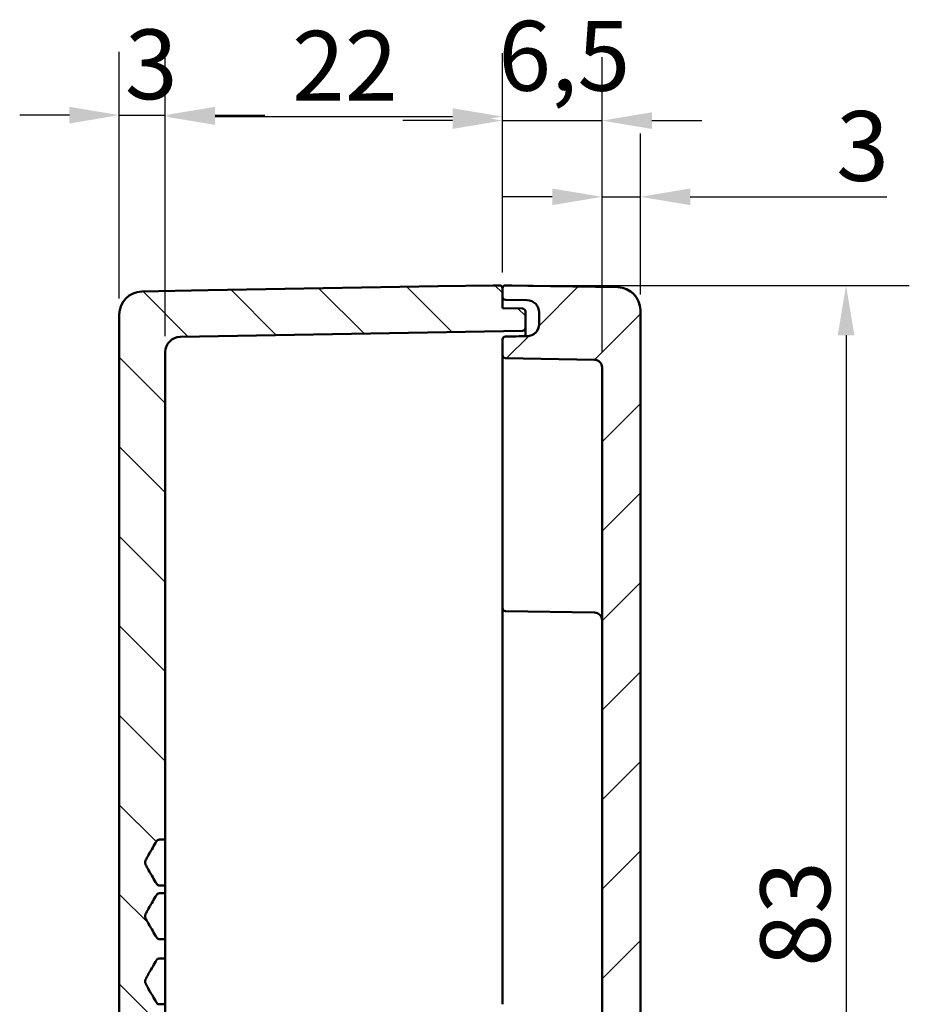
# Model space of a CAD drawing. Units: millimetres. Extents: x -113 to 420, y 0 to 297.
# Drawn here: x 250 to 295, y 116 to 166 of the extents above; entities that cross this region are included whole.
import ezdxf

# ---------------------------------------------------------------- set-up
doc = ezdxf.new("R2010")
doc.units = ezdxf.units.MM
for name, color, linetype, lineweight in [('Bemaßung (ISO)', 7, 'Continuous', 25), ('Schraffur (ISO)', 7, 'Continuous', 18), ('Sichtbar (ISO)', 7, 'Continuous', 50)]:
    doc.layers.add(name, color=color, linetype=linetype, lineweight=lineweight)
doc.styles.add('Notiztext (DIN)', font='isocpeur.ttf')
doc.dimstyles.new('Standard (DIN)', dxfattribs={"dimtxt": 3.5, "dimasz": 2.5, "dimexe": 3.175, "dimexo": 0.8, "dimgap": 0.8, "dimtad": 1, "dimrnd": 1e-08, "dimzin": 0, "dimtxsty": 'Notiztext (DIN)', "dimcen": 0.09, "dimdle": 10, "dimclrd": 256, "dimclre": 256, "dimclrt": 256, "dimadec": 0, "dimazin": 0, "dimtfac": 1, "dimtmove": 0, "dimatfit": 3, "dimfxl": 1, "dimtolj": 1, "dimtzin": 0, "dimlwd": -1, "dimlwe": -1, "dimarcsym": 0})

# ---------------------------------------------------------------- blocks, each defined once
blk = doc.blocks.new('*D12')
at = {"layer": 'Bemaßung (ISO)', "transparency": 16777216}
for p, q in [((255.171, 151.883), (255.171, 164.258)), ((257.479, 149.994), (257.479, 164.258)), ((252.671, 161.083), (250.171, 161.083)), ((255.171, 161.083), (257.479, 161.083)), ((259.979, 161.083), (262.479, 161.083))]:
    blk.add_line(p, q, dxfattribs=at)
for points in [[(252.671, 161.5), (252.671, 160.666), (255.171, 161.083)], [(259.979, 161.5), (259.979, 160.666), (257.479, 161.083)]]:
    blk.add_solid(points, dxfattribs=at)
at = {"layer": 'Defpoints', "color": 0, "transparency": 16777216}
for p in [(257.479, 161.083), (255.171, 151.083), (257.479, 149.194)]:
    blk.add_point(p, dxfattribs=at)
at = {"layer": 'Bemaßung (ISO)', "transparency": 16777216, "insert": (255.45, 165.383), "char_height": 3.5, "attachment_point": 1, "style": 'Notiztext (DIN)'}
blk.add_mtext('\\A1;3', dxfattribs=at)
blk = doc.blocks.new('*D13')
at = {"layer": 'Bemaßung (ISO)', "transparency": 16777216}
for p, q in [((257.479, 149.994), (257.479, 164.185)), ((274.402, 153.191), (274.402, 164.185)), ((259.979, 161.01), (271.902, 161.01))]:
    blk.add_line(p, q, dxfattribs=at)
for points in [[(259.979, 161.427), (259.979, 160.593), (257.479, 161.01)], [(271.902, 161.427), (271.902, 160.593), (274.402, 161.01)]]:
    blk.add_solid(points, dxfattribs=at)
at = {"layer": 'Defpoints', "color": 0, "transparency": 16777216}
for p in [(274.402, 161.01), (274.402, 152.391), (257.479, 149.194)]:
    blk.add_point(p, dxfattribs=at)
at = {"layer": 'Bemaßung (ISO)', "transparency": 16777216, "insert": (263.84, 165.31), "char_height": 3.5, "attachment_point": 1, "style": 'Notiztext (DIN)'}
blk.add_mtext('\\A1;22', dxfattribs=at)
blk = doc.blocks.new('*D14')
at = {"layer": 'Bemaßung (ISO)', "transparency": 16777216}
for p, q in [((274.402, 153.196), (274.402, 163.984)), ((279.402, 149.228), (279.402, 163.984)), ((271.902, 160.809), (269.402, 160.809)), ((274.402, 160.809), (279.402, 160.809)), ((281.902, 160.809), (284.402, 160.809))]:
    blk.add_line(p, q, dxfattribs=at)
for points in [[(271.902, 161.226), (271.902, 160.392), (274.402, 160.809)], [(281.902, 161.226), (281.902, 160.392), (279.402, 160.809)]]:
    blk.add_solid(points, dxfattribs=at)
at = {"layer": 'Defpoints', "color": 0, "transparency": 16777216}
for p in [(279.402, 160.809), (274.402, 152.396), (279.402, 148.428)]:
    blk.add_point(p, dxfattribs=at)
at = {"layer": 'Bemaßung (ISO)', "transparency": 16777216, "insert": (274.19, 165.809), "char_height": 3.5, "attachment_point": 1, "style": 'Notiztext (DIN)'}
blk.add_mtext('\\A1;6,5', dxfattribs=at)
blk = doc.blocks.new('*D15')
at = {"layer": 'Bemaßung (ISO)', "transparency": 16777216}
for p, q in [((279.402, 149.228), (279.402, 160.161)), ((281.325, 152.093), (281.325, 160.161)), ((276.902, 156.986), (274.402, 156.986)), ((279.402, 156.986), (281.325, 156.986)), ((283.825, 156.986), (293.7, 156.986))]:
    blk.add_line(p, q, dxfattribs=at)
for points in [[(276.902, 157.402), (276.902, 156.569), (279.402, 156.986)], [(283.825, 157.402), (283.825, 156.569), (281.325, 156.986)]]:
    blk.add_solid(points, dxfattribs=at)
at = {"layer": 'Defpoints', "color": 0, "transparency": 16777216}
for p in [(281.325, 156.986), (281.325, 151.293), (279.402, 148.428)]:
    blk.add_point(p, dxfattribs=at)
at = {"layer": 'Bemaßung (ISO)', "transparency": 16777216, "insert": (291.15, 161.286), "char_height": 3.5, "attachment_point": 1, "style": 'Notiztext (DIN)'}
blk.add_mtext('\\A1;3', dxfattribs=at)
blk = doc.blocks.new('*D16')
at = {"layer": 'Bemaßung (ISO)', "transparency": 16777216}
for p, q in [((275.356, 152.545), (294.823, 152.545)), ((291.648, 150.045), (291.648, 90.878)), ((275.359, 88.378), (294.823, 88.378))]:
    blk.add_line(p, q, dxfattribs=at)
for points in [[(291.232, 150.045), (292.065, 150.045), (291.648, 152.545)], [(291.232, 90.878), (292.065, 90.878), (291.648, 88.378)]]:
    blk.add_solid(points, dxfattribs=at)
at = {"layer": 'Defpoints', "color": 0, "transparency": 16777216}
for p in [(274.556, 152.545), (274.559, 88.378), (291.648, 88.378)]:
    blk.add_point(p, dxfattribs=at)
at = {"layer": 'Bemaßung (ISO)', "transparency": 16777216, "insert": (287.348, 118.362), "char_height": 3.5, "attachment_point": 1, "rotation": 90, "style": 'Notiztext (DIN)'}
blk.add_mtext('\\A1;83', dxfattribs=at)

msp = doc.modelspace()

# ---------------------------------------------------------------- hatches: boundary and pattern name
at = {"layer": 'Schraffur (ISO)'}
h = msp.add_hatch(dxfattribs=at)
h.set_pattern_fill('ANSI31', color=256, scale=25.4, angle=90, style=0)
h.set_pattern_definition([(135, (0, 0), (-2.245064, -2.245064), [])])
edge = h.paths.add_edge_path()
edge.add_line((255.171, 112.879), (255.171, 89.846))
edge.add_ellipse((256.325, 89.846), major_axis=(0, -1.154), ratio=1, start_angle=270, end_angle=359)
edge.add_line((256.305, 88.692), (274.245, 88.379))
edge.add_ellipse((274.248, 88.533), major_axis=(0, -0.154), ratio=1, start_angle=359, end_angle=450)
edge.add_line((274.402, 88.533), (274.402, 91.43))
edge.add_line((274.402, 91.43), (274.402, 91.433))
edge.add_spline(control_points=[(274.402, 91.433), (274.402, 91.457), (274.399, 91.486), (274.388, 91.526), (274.381, 91.547), (274.365, 91.572), (274.357, 91.583), (274.344, 91.591), (274.339, 91.593), (274.332, 91.595), (274.328, 91.596), (274.325, 91.596)], knot_values=[0.022466, 0.022466, 0.022466, 0.022466, 0.031794, 0.031794, 0.038802, 0.038802, 0.043297, 0.043297, 0.044815, 0.044815, 0.046137, 0.046137, 0.046137, 0.046137], degree=3, periodic=0)
edge.add_line((274.325, 91.596), (268.633, 91.596))
edge.add_line((268.633, 91.596), (268.633, 94.387))
edge.add_line((268.633, 94.387), (274.402, 94.387))
edge.add_line((274.402, 94.387), (274.402, 94.387))
edge.add_spline(control_points=[(274.402, 94.387), (274.594, 94.395), (274.787, 94.402), (275.121, 94.415), (275.263, 94.42), (275.405, 94.425)], knot_values=[-0.150097, -0.150097, -0.150097, -0.150097, -0.075043, -0.075043, -0.019664, -0.019664, -0.019664, -0.019664], degree=3, periodic=0)
edge.add_spline(control_points=[(275.405, 94.425), (275.41, 94.426), (275.416, 94.426), (275.427, 94.429), (275.432, 94.432), (275.449, 94.44), (275.459, 94.448), (275.488, 94.477), (275.506, 94.506), (275.542, 94.595), (275.556, 94.663), (275.556, 94.733)], knot_values=[-0.058124, -0.058124, -0.058124, -0.058124, -0.054834, -0.054834, -0.051403, -0.051403, -0.04377, -0.04377, -0.027041, -0.027041, 0, 0, 0, 0], degree=3, periodic=0)
edge.add_line((275.556, 94.733), (275.556, 95.985))
edge.add_spline(control_points=[(275.556, 95.985), (275.556, 96.005), (275.554, 96.024), (275.545, 96.062), (275.539, 96.08), (275.521, 96.117), (275.509, 96.136), (275.48, 96.164), (275.465, 96.174), (275.435, 96.187), (275.42, 96.19), (275.405, 96.19)], knot_values=[-0.036442, -0.036442, -0.036442, -0.036442, -0.028802, -0.028802, -0.021479, -0.021479, -0.012812, -0.012812, -0.006023, -0.006023, 0, 0, 0, 0], degree=3, periodic=0)
edge.add_line((275.405, 96.19), (274.402, 96.213))
edge.add_ellipse((117.21, 95.735), major_axis=(242.491, -4.234), ratio=0.0174444, start_angle=1.17459, end_angle=1.29313)
edge.add_spline(control_points=[(265.546, 96.493), (265.525, 96.494), (265.505, 96.497), (265.464, 96.507), (265.443, 96.514), (265.383, 96.541), (265.347, 96.568), (265.271, 96.643), (265.237, 96.697), (265.185, 96.822), (265.171, 96.895), (265.171, 96.968)], knot_values=[-0.08697, -0.08697, -0.08697, -0.08697, -0.078721, -0.078721, -0.07034, -0.07034, -0.052833, -0.052833, -0.028302, -0.028302, 0, 0, 0, 0], degree=3, periodic=0)
edge.add_line((265.171, 96.968), (265.171, 99.084))
edge.add_line((265.171, 99.084), (264.171, 99.084))
edge.add_spline(control_points=[(264.171, 99.084), (264.153, 99.084), (264.131, 99.089), (264.096, 99.104), (264.078, 99.117), (264.05, 99.146), (264.037, 99.166), (264.022, 99.205), (264.017, 99.23), (264.017, 99.252)], knot_values=[0, 0, 0, 0, 0.007207, 0.007207, 0.014713, 0.014713, 0.022636, 0.022636, 0.031003, 0.031003, 0.031003, 0.031003], degree=3, periodic=0)
edge.add_line((264.017, 99.252), (264.017, 99.449))
edge.add_spline(control_points=[(264.017, 99.449), (264.017, 99.471), (264.013, 99.498), (263.997, 99.539), (263.984, 99.561), (263.956, 99.592), (263.937, 99.606), (263.903, 99.622), (263.882, 99.626), (263.864, 99.626)], knot_values=[0.031428, 0.031428, 0.031428, 0.031428, 0.040234, 0.040234, 0.048609, 0.048609, 0.056288, 0.056288, 0.063336, 0.063336, 0.063336, 0.063336], degree=3, periodic=0)
edge.add_line((263.864, 99.626), (257.633, 99.626))
edge.add_spline(control_points=[(257.633, 99.626), (257.615, 99.626), (257.594, 99.631), (257.56, 99.646), (257.541, 99.661), (257.513, 99.691), (257.5, 99.714), (257.484, 99.758), (257.479, 99.788), (257.479, 99.813)], knot_values=[0, 0, 0, 0, 0.006975, 0.006975, 0.014577, 0.014577, 0.023141, 0.023141, 0.03293, 0.03293, 0.03293, 0.03293], degree=3, periodic=0)
edge.add_line((257.479, 99.813), (257.479, 101.554))
edge.add_spline(control_points=[(257.479, 101.554), (257.479, 101.58), (257.484, 101.609), (257.5, 101.653), (257.513, 101.676), (257.541, 101.707), (257.56, 101.721), (257.594, 101.736), (257.615, 101.741), (257.633, 101.741)], knot_values=[-0.03293, -0.03293, -0.03293, -0.03293, -0.023141, -0.023141, -0.014577, -0.014577, -0.006975, -0.006975, 0, 0, 0, 0], degree=3, periodic=0)
edge.add_line((257.633, 101.741), (263.864, 101.741))
edge.add_spline(control_points=[(263.864, 101.741), (263.882, 101.741), (263.903, 101.746), (263.937, 101.762), (263.956, 101.776), (263.984, 101.806), (263.997, 101.828), (264.013, 101.87), (264.017, 101.896), (264.017, 101.919)], knot_values=[-0.063336, -0.063336, -0.063336, -0.063336, -0.056288, -0.056288, -0.048609, -0.048609, -0.040234, -0.040234, -0.031428, -0.031428, -0.031428, -0.031428], degree=3, periodic=0)
edge.add_line((264.017, 101.919), (264.017, 102.116))
edge.add_spline(control_points=[(264.017, 102.116), (264.017, 102.137), (264.022, 102.162), (264.037, 102.201), (264.05, 102.222), (264.078, 102.25), (264.096, 102.264), (264.131, 102.279), (264.153, 102.283), (264.171, 102.283)], knot_values=[-0.031003, -0.031003, -0.031003, -0.031003, -0.022636, -0.022636, -0.014713, -0.014713, -0.007207, -0.007207, 0, 0, 0, 0], degree=3, periodic=0)
edge.add_line((264.171, 102.283), (265.171, 102.283))
edge.add_line((265.171, 102.283), (265.171, 102.499))
edge.add_spline(control_points=[(265.171, 102.499), (265.171, 102.555), (265.16, 102.611), (265.119, 102.71), (265.091, 102.753), (265.021, 102.825), (264.98, 102.853), (264.891, 102.892), (264.843, 102.903), (264.795, 102.904)], knot_values=[-0.079735, -0.079735, -0.079735, -0.079735, -0.058011, -0.058011, -0.03797, -0.03797, -0.018787, -0.018787, 0, 0, 0, 0], degree=3, periodic=0)
edge.add_ellipse((227.301, 101.345), major_axis=(132.268, -2.309), ratio=0.0174444, start_angle=3.38121, end_angle=4.1539)
edge.add_spline(control_points=[(258.232, 103.049), (258.137, 103.051), (258.044, 103.071), (257.864, 103.147), (257.779, 103.205), (257.635, 103.35), (257.577, 103.437), (257.499, 103.629), (257.479, 103.731), (257.479, 103.834)], knot_values=[-0.157096, -0.157096, -0.157096, -0.157096, -0.120214, -0.120214, -0.080614, -0.080614, -0.040308, -0.040308, 0, 0, 0, 0], degree=3, periodic=0)
edge.add_line((257.479, 103.834), (257.479, 112.879))
edge.add_line((257.479, 112.879), (255.171, 112.879))
edge = h.paths.add_edge_path()
edge.add_line((257.479, 112.879), (255.171, 112.879))
edge.add_line((255.171, 112.879), (255.171, 127.824))
edge.add_line((255.171, 127.824), (257.479, 127.824))
edge.add_line((257.479, 127.824), (257.479, 124.74))
edge.add_line((257.479, 124.74), (257.181, 124.74))
edge.add_spline(control_points=[(257.181, 124.74), (257.162, 124.74), (257.14, 124.736), (257.105, 124.721), (257.086, 124.708), (257.064, 124.687), (257.056, 124.676), (257.049, 124.665)], knot_values=[-0.019422, -0.019422, -0.019422, -0.019422, -0.01203, -0.01203, -0.004619, -0.004619, 0, 0, 0, 0], degree=3, periodic=0)
edge.add_spline(control_points=[(257.049, 124.665), (256.408, 123.592), (257.049, 122.519)], knot_values=[0, 0, 0, 0.317246, 0.317246, 0.317246], weights=[1, 9.530849, 1], degree=2, periodic=0)
edge.add_spline(control_points=[(257.049, 122.519), (257.056, 122.508), (257.064, 122.497), (257.086, 122.475), (257.105, 122.463), (257.14, 122.448), (257.162, 122.444), (257.181, 122.444)], knot_values=[0, 0, 0, 0, 0.004619, 0.004619, 0.01203, 0.01203, 0.019422, 0.019422, 0.019422, 0.019422], degree=3, periodic=0)
edge.add_line((257.181, 122.444), (257.479, 122.444))
edge.add_line((257.479, 122.444), (257.479, 122.048))
edge.add_line((257.479, 122.048), (257.181, 122.048))
edge.add_spline(control_points=[(257.181, 122.048), (257.162, 122.048), (257.14, 122.043), (257.105, 122.029), (257.086, 122.016), (257.064, 121.994), (257.056, 121.984), (257.049, 121.973)], knot_values=[-0.019422, -0.019422, -0.019422, -0.019422, -0.01203, -0.01203, -0.004619, -0.004619, 0, 0, 0, 0], degree=3, periodic=0)
edge.add_spline(control_points=[(257.049, 121.973), (256.408, 120.9), (257.049, 119.826)], knot_values=[0, 0, 0, 0.317246, 0.317246, 0.317246], weights=[1, 9.530849, 1], degree=2, periodic=0)
edge.add_spline(control_points=[(257.049, 119.826), (257.056, 119.815), (257.064, 119.805), (257.086, 119.783), (257.105, 119.77), (257.14, 119.756), (257.162, 119.751), (257.181, 119.751)], knot_values=[0, 0, 0, 0, 0.004619, 0.004619, 0.01203, 0.01203, 0.019422, 0.019422, 0.019422, 0.019422], degree=3, periodic=0)
edge.add_line((257.181, 119.751), (257.479, 119.751))
edge.add_line((257.479, 119.751), (257.479, 118.779))
edge.add_line((257.479, 118.779), (257.181, 118.779))
edge.add_spline(control_points=[(257.181, 118.779), (257.162, 118.779), (257.14, 118.774), (257.105, 118.76), (257.086, 118.747), (257.064, 118.725), (257.056, 118.715), (257.049, 118.704)], knot_values=[-0.019422, -0.019422, -0.019422, -0.019422, -0.01203, -0.01203, -0.004619, -0.004619, 0, 0, 0, 0], degree=3, periodic=0)
edge.add_spline(control_points=[(257.049, 118.704), (256.408, 117.63), (257.049, 116.557)], knot_values=[0, 0, 0, 0.317246, 0.317246, 0.317246], weights=[1, 9.530849, 1], degree=2, periodic=0)
edge.add_spline(control_points=[(257.049, 116.557), (257.056, 116.546), (257.064, 116.536), (257.086, 116.514), (257.105, 116.501), (257.14, 116.487), (257.162, 116.482), (257.181, 116.482)], knot_values=[0, 0, 0, 0, 0.004619, 0.004619, 0.01203, 0.01203, 0.019422, 0.019422, 0.019422, 0.019422], degree=3, periodic=0)
edge.add_line((257.181, 116.482), (257.479, 116.482))
edge.add_line((257.479, 116.482), (257.479, 112.879))
edge = h.paths.add_edge_path()
edge.add_line((257.479, 127.824), (255.171, 127.824))
edge.add_line((255.171, 127.824), (255.171, 151.083))
edge.add_ellipse((256.325, 151.083), major_axis=(-0.02, 1.154), ratio=1, start_angle=0, end_angle=89, ccw=False)
edge.add_line((256.305, 152.237), (259.632, 152.295))
edge.add_line((259.632, 152.295), (259.632, 152.296))
edge.add_line((259.632, 152.296), (271.169, 152.497))
edge.add_line((271.169, 152.497), (271.169, 152.496))
edge.add_line((271.169, 152.496), (273.938, 152.545))
edge.add_line((273.938, 152.545), (274.289, 152.545))
edge.add_ellipse((274.248, 152.396), major_axis=(0.154, 0), ratio=1, start_angle=0, end_angle=74.7881, ccw=False)
edge.add_line((274.402, 152.396), (274.402, 152.391))
edge.add_line((274.402, 152.391), (274.402, 151.968))
edge.add_line((274.402, 151.968), (274.402, 151.399))
edge.add_line((274.402, 151.399), (275.405, 151.381))
edge.add_ellipse((275.402, 151.228), major_axis=(0.154, 0), ratio=1, start_angle=0, end_angle=89, ccw=False)
edge.add_line((275.556, 151.228), (275.556, 150.416))
edge.add_ellipse((275.402, 150.416), major_axis=(0.003, -0.154), ratio=1, start_angle=0, end_angle=89, ccw=False)
edge.add_line((275.405, 150.263), (258.235, 149.963))
edge.add_ellipse((258.248, 149.194), major_axis=(-0.769, 0), ratio=1, start_angle=271, end_angle=360)
edge.add_line((257.479, 149.194), (257.479, 127.824))
h = msp.add_hatch(dxfattribs=at)
h.set_pattern_fill('ANSI31', color=256, scale=25.4, style=0)
h.set_pattern_definition([(45, (0, 0), (-2.245064, 2.245064), [])])
edge = h.paths.add_edge_path()
edge.add_line((281.325, 112.879), (279.402, 112.879))
edge.add_line((279.402, 112.879), (279.402, 98.473))
edge.add_spline(control_points=[(279.402, 98.473), (279.402, 98.441), (279.399, 98.408), (279.386, 98.345), (279.376, 98.315), (279.342, 98.236), (279.311, 98.191), (279.239, 98.119), (279.2, 98.091), (279.115, 98.055), (279.071, 98.045), (279.026, 98.043)], knot_values=[-0.081984, -0.081984, -0.081984, -0.081984, -0.069462, -0.069462, -0.057016, -0.057016, -0.036093, -0.036093, -0.017473, -0.017473, 0, 0, 0, 0], degree=3, periodic=0)
edge.add_ellipse((421.237, 95.746), major_axis=(-308.531, -5.385), ratio=0.0174497, start_angle=358.07436, end_angle=358.14924)
edge.add_spline(control_points=[(274.552, 97.924), (274.534, 97.923), (274.517, 97.919), (274.484, 97.905), (274.468, 97.894), (274.439, 97.865), (274.426, 97.846), (274.407, 97.8), (274.402, 97.774), (274.402, 97.748)], knot_values=[-0.033395, -0.033395, -0.033395, -0.033395, -0.026375, -0.026375, -0.01915, -0.01915, -0.010156, -0.010156, 0, 0, 0, 0], degree=3, periodic=0)
edge.add_line((274.402, 97.748), (274.402, 96.833))
edge.add_spline(control_points=[(274.402, 96.833), (274.402, 96.817), (274.404, 96.8), (274.411, 96.768), (274.416, 96.753), (274.433, 96.718), (274.445, 96.699), (274.474, 96.671), (274.489, 96.661), (274.521, 96.648), (274.537, 96.644), (274.553, 96.644)], knot_values=[-0.034728, -0.034728, -0.034728, -0.034728, -0.028326, -0.028326, -0.022037, -0.022037, -0.013411, -0.013411, -0.00636, -0.00636, 0, 0, 0, 0], degree=3, periodic=0)
edge.add_line((274.553, 96.644), (275.644, 96.62))
edge.add_spline(control_points=[(275.644, 96.62), (275.711, 96.618), (275.777, 96.603), (275.904, 96.547), (275.962, 96.505), (276.078, 96.39), (276.132, 96.308), (276.222, 96.092), (276.248, 95.956), (276.248, 95.813)], knot_values=[-0.170379, -0.170379, -0.170379, -0.170379, -0.136864, -0.136864, -0.101667, -0.101667, -0.056079, -0.056079, 0, 0, 0, 0], degree=3, periodic=0)
edge.add_line((276.248, 95.813), (276.248, 94.927))
edge.add_spline(control_points=[(276.248, 94.927), (276.248, 94.617), (276.174, 94.308), (276.055, 93.861), (276.005, 93.69), (275.958, 93.457), (275.947, 93.386), (275.937, 93.27), (275.935, 93.227), (275.935, 93.184)], knot_values=[-0.200436, -0.200436, -0.200436, -0.200436, -0.109894, -0.109894, -0.045207, -0.045207, -0.016835, -0.016835, 0, 0, 0, 0], degree=3, periodic=0)
edge.add_line((275.935, 93.184), (275.935, 92.799))
edge.add_spline(control_points=[(275.935, 92.799), (275.935, 92.773), (275.934, 92.747), (275.932, 92.693), (275.93, 92.665), (275.923, 92.581), (275.916, 92.524), (275.887, 92.366), (275.859, 92.275), (275.801, 92.159), (275.776, 92.124), (275.733, 92.08), (275.714, 92.066), (275.677, 92.048), (275.661, 92.043), (275.644, 92.041)], knot_values=[-0.077616, -0.077616, -0.077616, -0.077616, -0.071986, -0.071986, -0.065813, -0.065813, -0.053551, -0.053551, -0.030504, -0.030504, -0.015919, -0.015919, -0.006786, -0.006786, 0, 0, 0, 0], degree=3, periodic=0)
edge.add_spline(control_points=[(275.644, 92.041), (275.537, 92.032), (275.431, 92.023), (275.068, 91.994), (274.81, 91.973), (274.553, 91.954)], knot_values=[-0.161497, -0.161497, -0.161497, -0.161497, -0.120009, -0.120009, -0.019687, -0.019687, -0.019687, -0.019687], degree=3, periodic=0)
edge.add_spline(control_points=[(274.553, 91.954), (274.548, 91.953), (274.543, 91.952), (274.533, 91.947), (274.528, 91.943), (274.512, 91.928), (274.502, 91.913), (274.476, 91.866), (274.459, 91.82), (274.42, 91.673), (274.402, 91.551), (274.402, 91.43)], knot_values=[-0.09083, -0.09083, -0.09083, -0.09083, -0.087243, -0.087243, -0.083121, -0.083121, -0.072596, -0.072596, -0.04689, -0.04689, 0, 0, 0, 0], degree=3, periodic=0)
edge.add_line((274.402, 91.43), (274.402, 88.533))
edge.add_line((274.402, 88.533), (274.402, 88.532))
edge.add_ellipse((274.556, 88.532), major_axis=(-0.154, 0), ratio=1, start_angle=0, end_angle=91)
edge.add_line((274.559, 88.378), (280.191, 88.477))
edge.add_ellipse((280.171, 89.63), major_axis=(0.02, -1.154), ratio=1, start_angle=0, end_angle=89)
edge.add_line((281.325, 89.63), (281.325, 91.911))
edge.add_spline(control_points=[(281.325, 91.911), (281.325, 92.021), (281.307, 92.152), (281.266, 92.315), (281.247, 92.382), (281.208, 92.439), (281.199, 92.449), (281.187, 92.457), (281.183, 92.459), (281.178, 92.46), (281.176, 92.461), (281.174, 92.461)], knot_values=[0.052719, 0.052719, 0.052719, 0.052719, 0.095778, 0.095778, 0.118407, 0.118407, 0.122705, 0.122705, 0.12401, 0.12401, 0.124777, 0.124777, 0.124777, 0.124777], degree=3, periodic=0)
edge.add_spline(control_points=[(281.174, 92.461), (279.737, 92.594), (279.015, 92.725)], knot_values=[0, 0, 0, 0.282839, 0.282839, 0.282839], weights=[1, 1.001121, 1], degree=2, periodic=0)
edge.add_spline(control_points=[(279.015, 92.725), (279.014, 92.725), (279.013, 92.725), (279.011, 92.726), (279.009, 92.727), (279.003, 92.731), (278.999, 92.736), (278.989, 92.752), (278.983, 92.766), (278.96, 92.843), (278.956, 92.924), (278.956, 92.991), (278.956, 93.058), (278.96, 93.139), (278.983, 93.216), (278.989, 93.23), (278.999, 93.246), (279.003, 93.252), (279.009, 93.256), (279.011, 93.257), (279.013, 93.257), (279.014, 93.257), (279.015, 93.258)], knot_values=[-0.034445, -0.034445, -0.034445, -0.034445, -0.034212, -0.034212, -0.033547, -0.033547, -0.031286, -0.031286, -0.02626, -0.02626, 0, 0, 0, 0.02626, 0.02626, 0.031286, 0.031286, 0.033547, 0.033547, 0.034212, 0.034212, 0.034445, 0.034445, 0.034445, 0.034445], degree=3, periodic=0)
edge.add_spline(control_points=[(279.015, 93.258), (279.737, 93.389), (281.174, 93.521)], knot_values=[0, 0, 0, 0.282839, 0.282839, 0.282839], weights=[1, 1.001121, 1], degree=2, periodic=0)
edge.add_spline(control_points=[(281.174, 93.521), (281.176, 93.521), (281.178, 93.522), (281.183, 93.523), (281.187, 93.525), (281.199, 93.533), (281.208, 93.543), (281.247, 93.6), (281.266, 93.667), (281.307, 93.83), (281.325, 93.961), (281.325, 94.072)], knot_values=[0.125551, 0.125551, 0.125551, 0.125551, 0.126318, 0.126318, 0.127623, 0.127623, 0.131922, 0.131922, 0.154551, 0.154551, 0.197609, 0.197609, 0.197609, 0.197609], degree=3, periodic=0)
edge.add_line((281.325, 94.072), (281.325, 112.879))
h.paths.add_polyline_path([(281.325, 127.824), (279.402, 127.824), (279.402, 112.879), (281.325, 112.879)])
edge = h.paths.add_edge_path()
edge.add_line((281.325, 127.824), (281.325, 151.293))
edge.add_ellipse((280.171, 151.293), major_axis=(0, 1.154), ratio=1, start_angle=270, end_angle=359)
edge.add_line((280.191, 152.446), (274.559, 152.545))
edge.add_ellipse((274.556, 152.391), major_axis=(0, 0.154), ratio=1, start_angle=359, end_angle=360)
edge.add_ellipse((274.556, 152.391), major_axis=(0, 0.154), ratio=1, start_angle=0, end_angle=90)
edge.add_line((274.402, 152.391), (274.402, 151.968))
edge.add_ellipse((274.556, 151.968), major_axis=(0, -0.154), ratio=1, start_angle=270, end_angle=359)
edge.add_line((274.553, 151.814), (275.644, 151.795))
edge.add_ellipse((275.633, 151.18), major_axis=(0, 0.615), ratio=1, start_angle=270, end_angle=359, ccw=False)
edge.add_line((276.248, 151.18), (276.248, 150.607))
edge.add_ellipse((275.633, 150.607), major_axis=(0, -0.615), ratio=1, start_angle=1, end_angle=90, ccw=False)
edge.add_line((275.644, 149.992), (274.553, 149.973))
edge.add_ellipse((274.556, 149.819), major_axis=(0, 0.154), ratio=1, start_angle=1, end_angle=90)
edge.add_line((274.402, 149.819), (274.402, 149.045))
edge.add_ellipse((274.556, 149.045), major_axis=(0, -0.154), ratio=1, start_angle=270, end_angle=359)
edge.add_line((274.553, 148.891), (279.024, 148.813))
edge.add_ellipse((279.017, 148.428), major_axis=(0, 0.385), ratio=1, start_angle=270, end_angle=359, ccw=False)
edge.add_line((279.402, 148.428), (279.402, 127.824))
edge.add_line((279.402, 127.824), (281.325, 127.824))

# ---------------------------------------------------------------- linework, layer by layer
at = {"layer": 'Sichtbar (ISO)'}
for p, q in [((259.632, 152.295), (256.305, 152.237)), ((271.169, 152.497), (259.632, 152.296)), ((259.632, 152.296), (259.632, 152.295)), ((273.938, 152.545), (271.169, 152.496)), ((271.169, 152.496), (271.169, 152.497)), ((274.289, 152.545), (273.938, 152.545)), ((274.402, 151.399), (274.402, 152.396)), ((274.402, 152.391), (274.402, 151.968)), ((280.191, 152.446), (274.559, 152.545)), ((274.559, 152.545), (274.866, 152.545)), ((274.866, 152.545), (274.866, 152.545)), ((274.866, 152.545), (280.191, 152.452)), ((274.553, 151.814), (275.644, 151.795)), ((275.405, 151.381), (274.402, 151.399)), ((275.556, 150.416), (275.556, 151.228)), ((276.248, 151.18), (276.248, 150.607)), ((281.325, 151.293), (281.325, 151.298)), ((281.325, 127.824), (281.325, 151.293)), ((255.171, 151.083), (255.171, 127.824)), ((258.235, 149.963), (275.405, 150.263)), ((274.402, 149.823), (274.402, 149.819)), ((274.402, 149.819), (274.402, 149.045)), ((275.644, 149.992), (274.553, 149.973)), ((257.479, 127.824), (257.479, 149.194)), ((274.402, 149.045), (274.402, 148.125)), ((274.553, 148.891), (279.024, 148.813)), ((279.402, 148.428), (279.402, 127.824)), ((274.402, 148.125), (274.402, 141.586)), ((274.402, 136.358), (274.402, 141.586)), ((274.402, 136.358), (274.402, 135.435)), ((274.553, 136.204), (279.024, 136.126)), ((274.402, 135.435), (274.402, 127.824)), ((255.171, 127.824), (255.171, 112.879)), ((257.479, 124.74), (257.479, 127.824)), ((274.402, 127.824), (274.402, 116.479)), ((279.402, 127.824), (279.402, 112.879)), ((281.325, 112.879), (281.325, 127.824)), ((257.181, 124.74), (257.479, 124.74)), ((257.479, 124.74), (257.479, 122.444)), ((257.479, 122.444), (257.181, 122.444)), ((257.181, 122.048), (257.479, 122.048)), ((257.479, 122.048), (257.479, 122.444)), ((257.479, 122.048), (257.479, 119.751)), ((257.479, 119.751), (257.181, 119.751)), ((257.479, 118.779), (257.479, 119.751)), ((257.181, 118.779), (257.479, 118.779)), ((257.479, 118.779), (257.479, 116.482)), ((257.479, 116.482), (257.181, 116.482)), ((257.479, 112.879), (257.479, 116.482))]:
    msp.add_line(p, q, dxfattribs=at)
for centre, radius, start, end in [((256.325, 151.083), 1.154, 91, 180), ((274.248, 152.396), 0.154, 0, 74.7881), ((274.556, 152.391), 0.154, 90, 180), ((274.556, 152.396), 0.154, 105.2114, 180), ((274.556, 152.391), 0.154, 89, 90), ((280.171, 151.298), 1.154, 0, 88.9997), ((280.171, 151.293), 1.154, 0, 89), ((274.556, 151.968), 0.154, 180, 269), ((275.633, 151.18), 0.615, 0, 89), ((275.402, 151.228), 0.154, 0, 89), ((275.402, 150.416), 0.154, 271, 0), ((275.633, 150.611), 0.615, 271, 0), ((275.633, 150.607), 0.615, 271, 0), ((258.248, 149.194), 0.769, 91, 180), ((274.556, 149.823), 0.154, 91, 180), ((274.556, 149.819), 0.154, 91, 180), ((274.556, 149.045), 0.154, 180, 269), ((279.017, 148.428), 0.385, 0, 89), ((274.556, 136.358), 0.154, 180, 268.9997), ((279.017, 135.741), 0.385, 0, 88.9997)]:
    msp.add_arc(centre, radius, start, end, dxfattribs=at)
for points, weights, knots in [([(274.515, 152.545), (274.516, 152.545), (274.517, 152.545), (274.519, 152.545), (274.52, 152.545), (274.521, 152.545), (274.522, 152.545), (274.524, 152.545), (274.525, 152.545), (274.526, 152.545), (274.527, 152.545), (274.528, 152.545), (274.529, 152.545), (274.53, 152.545), (274.531, 152.545), (274.532, 152.545), (274.533, 152.545), (274.534, 152.545), (274.535, 152.545), (274.536, 152.545), (274.537, 152.545), (274.538, 152.545), (274.539, 152.545), (274.54, 152.545), (274.54, 152.545), (274.541, 152.545), (274.542, 152.545), (274.543, 152.545), (274.544, 152.545), (274.544, 152.545), (274.545, 152.545), (274.546, 152.545), (274.546, 152.545), (274.547, 152.545), (274.547, 152.545), (274.548, 152.545), (274.549, 152.545), (274.549, 152.545), (274.55, 152.545), (274.55, 152.545), (274.551, 152.545), (274.551, 152.545), (274.552, 152.545), (274.552, 152.545), (274.552, 152.545), (274.553, 152.545), (274.553, 152.545), (274.553, 152.545), (274.554, 152.545), (274.554, 152.545), (274.554, 152.545), (274.554, 152.545), (274.555, 152.545), (274.555, 152.545), (274.555, 152.545), (274.555, 152.545), (274.555, 152.545), (274.556, 152.545), (274.556, 152.545)], [1, 0.999712564151, 0.999179860057, 0.998692262078, 0.998247845051, 0.997844792272, 0.997481318347, 0.997155669324, 0.996866122784, 0.996610987953, 0.996388605789, 0.996197349088, 0.996035622569, 0.995901862969, 0.995794539134, 0.995712152099, 0.995653235178, 0.995616354046, 0.995600106815, 0.995603124118, 0.995624069182, 0.995661637905, 0.99571455893, 0.995781593714, 0.995861536603, 0.9959532149, 0.996055488934, 0.996167252132, 0.996287431089, 0.996414985633, 0.996548908902, 0.996688227415, 0.996832001146, 0.996979323609, 0.997129321935, 0.997281156965, 0.99743402335, 0.997587149654, 0.997739798477, 0.997891266586, 0.998040885069, 0.998188019512, 0.998332070203, 0.99847247237, 0.998608696471, 0.998740248533, 0.998866670561, 0.998987541045, 0.999102475574, 0.999211127593, 0.999313189358, 0.999408393123, 0.999496512658, 0.999577365179, 0.999650813838, 0.999716770959, 0.999775202265, 0.999900173323, 1], [0, 0, 0, 0.075141, 0.148994, 0.221582, 0.292904, 0.36296, 0.431749, 0.499272, 0.565528, 0.630518, 0.694241, 0.756697, 0.817886, 0.877809, 0.936466, 0.993856, 1.049981, 1.10484, 1.158435, 1.210765, 1.26183, 1.311633, 1.360172, 1.40745, 1.453467, 1.498223, 1.54172, 1.583959, 1.624942, 1.664668, 1.703141, 1.740361, 1.776331, 1.811052, 1.844526, 1.876755, 1.907742, 1.93749, 1.966001, 1.993279, 2.019326, 2.044148, 2.067747, 2.090128, 2.111297, 2.131259, 2.15002, 2.167587, 2.183967, 2.19917, 2.213205, 2.226084, 2.237818, 2.248423, 2.257916, 2.266316, 2.273648, 2.299744, 2.299744, 2.299744]), ([(274.556, 152.545), (274.556, 152.545), (274.556, 152.545), (274.556, 152.545), (274.557, 152.545), (274.557, 152.545), (274.557, 152.545), (274.557, 152.545), (274.557, 152.545), (274.558, 152.545), (274.558, 152.545), (274.558, 152.545), (274.558, 152.545), (274.559, 152.545)], [1, 0.999905717601, 0.999786864345, 0.999730062932, 0.999665736287, 0.999593906417, 0.999514649752, 0.999428092657, 0.99933440799, 0.999233812465, 0.999126564599, 0.999012963112, 0.998935997158, 0.99891695729], [2.2997443, 2.2997443, 2.2997443, 2.3243914, 2.3314952, 2.3396619, 2.348916, 2.3592783, 2.3707664, 2.3833954, 2.3971786, 2.4121274, 2.428252, 2.4455613, 2.4512942, 2.4512942, 2.4512942])]:
    msp.add_rational_spline(points, weights, degree=2, knots=knots, dxfattribs=at)
for points, knots in [([(275.556, 149.994), (275.556, 150.053), (275.556, 150.106), (275.556, 150.259), (275.556, 150.335), (275.556, 150.403), (275.556, 150.416), (275.556, 150.416)], [0.2506422, 0.2506422, 0.2506422, 0.2506422, 0.2884519, 0.2884519, 0.3727516, 0.3727516, 0.4254389, 0.4254389, 0.4254389, 0.4254389]), ([(257.049, 124.665), (257.056, 124.676), (257.064, 124.687), (257.086, 124.708), (257.105, 124.721), (257.14, 124.736), (257.162, 124.74), (257.181, 124.74)], [-0.01942189, -0.01942189, -0.01942189, -0.01942189, -0.01480291, -0.01480291, -0.00739228, -0.00739228, 0, 0, 0, 0]), ([(257.181, 122.444), (257.162, 122.444), (257.14, 122.448), (257.105, 122.463), (257.086, 122.475), (257.064, 122.497), (257.056, 122.508), (257.049, 122.519)], [0, 0, 0, 0, 0.00739228, 0.00739228, 0.01480291, 0.01480291, 0.01942189, 0.01942189, 0.01942189, 0.01942189]), ([(257.049, 121.973), (257.056, 121.984), (257.064, 121.994), (257.086, 122.016), (257.105, 122.029), (257.14, 122.043), (257.162, 122.048), (257.181, 122.048)], [-0.01942189, -0.01942189, -0.01942189, -0.01942189, -0.01480291, -0.01480291, -0.00739228, -0.00739228, 0, 0, 0, 0]), ([(257.181, 119.751), (257.162, 119.751), (257.14, 119.756), (257.105, 119.77), (257.086, 119.783), (257.064, 119.805), (257.056, 119.815), (257.049, 119.826)], [0, 0, 0, 0, 0.00739228, 0.00739228, 0.01480291, 0.01480291, 0.01942189, 0.01942189, 0.01942189, 0.01942189]), ([(257.049, 118.704), (257.056, 118.715), (257.064, 118.725), (257.086, 118.747), (257.105, 118.76), (257.14, 118.774), (257.162, 118.779), (257.181, 118.779)], [-0.01942189, -0.01942189, -0.01942189, -0.01942189, -0.01480291, -0.01480291, -0.00739228, -0.00739228, 0, 0, 0, 0]), ([(257.181, 116.482), (257.162, 116.482), (257.14, 116.487), (257.105, 116.501), (257.086, 116.514), (257.064, 116.536), (257.056, 116.546), (257.049, 116.557)], [0, 0, 0, 0, 0.00739228, 0.00739228, 0.01480291, 0.01480291, 0.01942189, 0.01942189, 0.01942189, 0.01942189])]:
    msp.add_open_spline(points, degree=3, knots=knots, dxfattribs=at)
msp.add_open_spline([(274.553, 149.976), (274.917, 149.983), (275.28, 149.989), (275.644, 149.996)], degree=3, dxfattribs=at)
for points in [[(257.049, 122.519), (256.408, 123.592), (257.049, 124.665)], [(257.049, 119.826), (256.408, 120.9), (257.049, 121.973)], [(257.049, 116.557), (256.408, 117.63), (257.049, 118.704)]]:
    msp.add_rational_spline(points, [1, 9.53084910465, 1], degree=2, dxfattribs=at)

# ---------------------------------------------------------------- dimensions: what is measured, and where the dimension line sits
at = {"layer": 'Bemaßung (ISO)'}
for base, p1, p2, angle, override, picture, middle in [((279.402, 160.809), (274.402, 152.396), (279.402, 148.428), 180, {"dimdec": 1, "dimlfac": 1.3, "dimtp": 0, "dimtm": 0, "dimtdec": 2, "dimtofl": 1, "dimatfit": 1}, '*D14', (276.902, 160.809)), ((257.479, 161.083), (255.171, 151.083), (257.479, 149.194), 180, {"dimdec": 0, "dimlfac": 1.3, "dimtp": 0, "dimtm": 0, "dimtdec": 2, "dimtofl": 1, "dimatfit": 1}, '*D12', (256.325, 161.083)), ((281.3251, 156.9856), (279.402, 148.4282), (281.3251, 151.2926), 180, {"dimdec": 0, "dimlfac": 1.3, "dimtp": 0, "dimtm": 0, "dimtdec": 2, "dimtofl": 1, "dimatfit": 1}, '*D15', (292.0248, 156.9856)), ((291.648, 88.378), (274.556, 152.545), (274.559, 88.378), 90, {"dimdec": 0, "dimlfac": 1.3, "dimtp": 0, "dimtm": 0, "dimtdec": 2, "dimtofl": 0, "dimatfit": 1}, '*D16', (291.648, 120.462))]:
    dim = msp.add_linear_dim(base=base, p1=p1, p2=p2, angle=angle, dimstyle='Standard (DIN)', override=override, dxfattribs=at)
    dim.commit()
    dim.dimension.update_dxf_attribs({"geometry": picture, "text_midpoint": middle, "dimtype": 160})
dim = msp.add_linear_dim(base=(274.402, 161.01), p1=(257.479, 149.194), p2=(274.402, 152.391), dimstyle='Standard (DIN)', override={"dimdec": 0, "dimlfac": 1.3, "dimtp": 0, "dimtm": 0, "dimtdec": 2, "dimtofl": 0, "dimatfit": 1}, dxfattribs=at)
dim.commit()
dim.dimension.update_dxf_attribs({"geometry": '*D13', "text_midpoint": (265.94, 161.01), "dimtype": 160})

doc.saveas('drawing.dxf')
